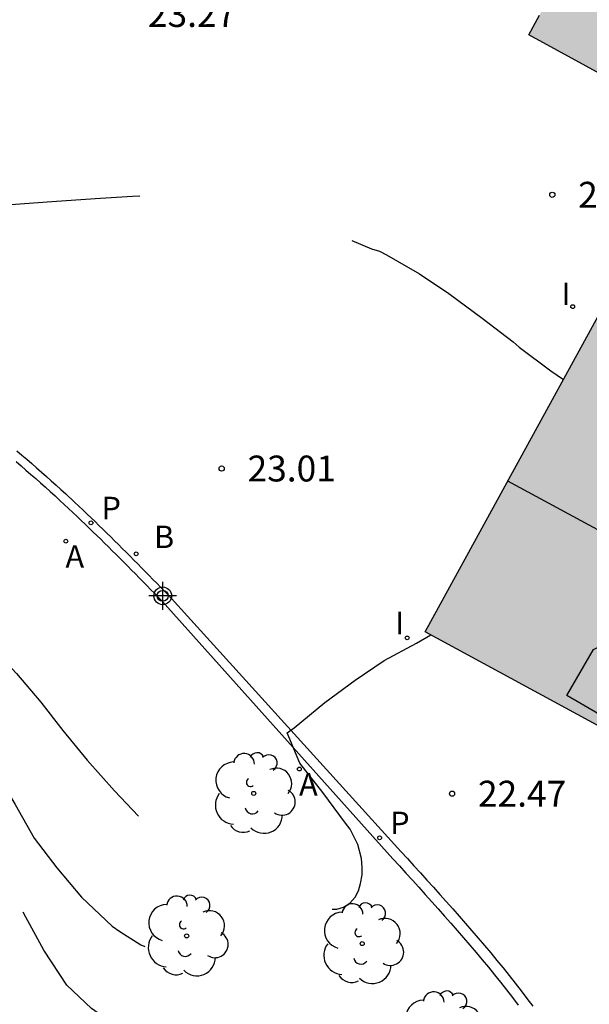
# Model space of a CAD drawing. Units: metres. Extents: x 580994 to 581345, y 4796039 to 4796291.
# Drawn here: x 581225 to 581242, y 4796206 to 4796234 of the extents above; entities that cross this region are included whole.
import ezdxf

# ---------------------------------------------------------------- set-up
doc = ezdxf.new("R2010")
doc.units = ezdxf.units.M
doc.header["$MEASUREMENT"] = 0
doc.linetypes.add('TRAZOS', pattern=[19.05, 12.7, -6.35])
for name, color, linetype in [('020194', 31, 'TRAZOS'), ('020195', 30, 'TRAZOS'), ('020204', 9, 'Continuous'), ('020308', 9, 'Continuous'), ('060110', 9, 'Continuous'), ('080109', 9, 'Continuous'), ('100115', 4, 'Continuous'), ('100202', 3, 'Continuous'), ('200202', 4, 'Continuous'), ('200205', 4, 'Continuous'), ('200302', 4, 'Continuous'), ('200305', 4, 'Continuous'), ('210205', 4, 'Continuous'), ('210305', 4, 'Continuous'), ('270204', 9, 'Continuous'), ('270304', 9, 'Continuous'), ('990501', 21, 'Continuous'), ('Centroides', 1, 'Continuous')]:
    doc.layers.add(name, color=color, linetype=linetype)
doc.layers.add('080111', color=7, linetype='Continuous', lineweight=30)
doc.styles.add('ARIAL', font='arial.ttf', dxfattribs={"height": 1})
doc.styles.add('ROMANS', font='romans__.ttf', dxfattribs={"height": 1})

# ---------------------------------------------------------------- blocks, each defined once
blk = doc.blocks.new('Centroide')
for points in [[(0, -0.402), (0, 0.402)], [(0.402, 0), (-0.402, 0)]]:
    blk.add_lwpolyline(points)
for radius in [0.256, 0.159]:
    blk.add_circle((0, 0), radius)
blk = doc.blocks.new('ARBOL')
blk.add_circle((0, 0), 0.0587)
for centre, radius, start, end in [((-0.28, 0.855), 0.3, 359.2878, 173.6078), ((0.097, 0.97), 0.21, 23.1565, 160.4665), ((-0.564, 0.381), 0.532, 92.28, 254.58), ((0.438, 0.881), 0.24, 301.578, 139.328), ((0.656, 0.288), 0.443, 319.8556, 114.7656), ((-0.091, 0.321), 0.12, 119.14, 310.56), ((0.819, -0.249), 0.383, 235.5275, 62.0275), ((-0.556, -0.339), 0.555, 142.64, 266.54), ((-0.039, -0.384), 0.21, 189.64, 323.88), ((0.299, -0.624), 0.532, 224.67, 0.24), ((-0.301, -0.676), 0.45, 213.78, 295.32)]:
    blk.add_arc(centre, radius, start, end)
blk = doc.blocks.new('REIND')
blk.add_circle((0, 0), 0.055)
blk = doc.blocks.new('PLUVI3')
blk.add_circle((0, 0), 0.055)
blk = doc.blocks.new('COTAPU')
blk.add_circle((0, 0), 0.075)
blk = doc.blocks.new('BOCAR')
blk.add_circle((0, 0), 0.055)
blk = doc.blocks.new('ABAS')
blk.add_circle((0, 0), 0.055)

msp = doc.modelspace()

# ---------------------------------------------------------------- hatches: boundary and pattern name
at = {"layer": '990501'}
h = msp.add_hatch(color=256, dxfattribs=at)
h.paths.add_polyline_path([(581232.142, 4796256.795), (581235.256, 4796262.721), (581235.302, 4796262.713), (581235.54, 4796263.168), (581234.474, 4796263.753), (581233.083, 4796266.051), (581230.634, 4796267.408), (581230.164, 4796267.406), (581230.164, 4796267.356), (581229.282, 4796267.327), (581229.287, 4796267.177), (581228.836, 4796267.162), (581228.837, 4796267.137), (581228.838, 4796267.112), (581227.892, 4796267.166), (581227.137, 4796267.573), (581227.092, 4796267.491), (581227.056, 4796267.618), (581224.554, 4796268.984), (581213.222, 4796275.161), (581213.101, 4796275.126), (581213.144, 4796275.204), (581212.351, 4796275.629), (581211.876, 4796276.441), (581211.919, 4796276.467), (581211.682, 4796276.856), (581211.767, 4796276.908), (581211.309, 4796277.659), (581211.351, 4796277.686), (581211.107, 4796278.069), (581208.666, 4796279.424), (581205.97, 4796279.344), (581204.891, 4796279.92), (581203.176, 4796276.735), (581196.483, 4796280.427), (581196.503, 4796280.47), (581196.277, 4796280.569), (581193.167, 4796274.759), (581192.856, 4796274.927), (581192.544, 4796275.094), (581192.34, 4796275.03), (581192.045, 4796274.496), (581192.108, 4796274.298), (581192.771, 4796273.943), (581191.984, 4796272.482), (581192.046, 4796272.275), (581190.759, 4796269.906), (581190.554, 4796269.857), (581189.769, 4796268.399), (581189.102, 4796268.748), (581188.902, 4796268.691), (581188.619, 4796268.165), (581188.686, 4796267.966), (581188.992, 4796267.798), (581189.297, 4796267.63), (581186.467, 4796262.402), (581189.637, 4796260.656), (581189.597, 4796260.577), (581191.075, 4796259.787), (581191.122, 4796259.892), (581192.355, 4796259.213), (581192.303, 4796259.116), (581193.281, 4796258.571), (581192.937, 4796257.954), (581192.592, 4796257.336), (581192.759, 4796257.244), (581192.541, 4796256.821), (581194.052, 4796256.023), (581193.793, 4796255.533), (581194.516, 4796253.061), (581196.786, 4796251.785), (581198.803, 4796252.375), (581198.784, 4796252.433), (581199.204, 4796252.544), (581199.36, 4796252.798), (581199.516, 4796253.053), (581200.97, 4796252.209), (581202.417, 4796254.858), (581209.213, 4796251.12), (581216.009, 4796247.382), (581214.575, 4796244.756), (581216.052, 4796243.955), (581215.754, 4796243.389), (581215.916, 4796243.019), (581215.858, 4796243.004), (581216.454, 4796240.993), (581218.69, 4796239.748), (581221.199, 4796240.495), (581221.437, 4796240.938), (581222.882, 4796240.169), (581224.147, 4796242.427), (581228.342, 4796240.081), (581229.647, 4796242.518), (581235.432, 4796239.362), (581241.216, 4796236.206), (581239.908, 4796233.781), (581244.887, 4796231.053), (581236.91, 4796216.485), (581251.952, 4796208.315), (581255.305, 4796214.407), (581255.256, 4796214.436), (581256.74, 4796217.15), (581255.001, 4796218.102), (581255.387, 4796218.837), (581255.773, 4796219.572), (581257.519, 4796222.791), (581259.266, 4796226.009), (581261.699, 4796224.668), (581259.939, 4796221.473), (581258.178, 4796218.279), (581260.971, 4796216.747), (581263.763, 4796215.216), (581263.057, 4796213.914), (581262.352, 4796212.612), (581262.286, 4796212.49), (581262.22, 4796212.368), (581260.276, 4796208.791), (581260.183, 4796208.809), (581258.53, 4796205.79), (581257.6, 4796204.058), (581256.669, 4796202.327), (581256.412, 4796202.465), (581252.734, 4796195.674), (581252.601, 4796195.583), (581251.743, 4796193.957), (581254.266, 4796192.513), (581255.367, 4796192.029), (581270.913, 4796183.569), (581270.971, 4796183.636), (581271.29, 4796183.481), (581271.469, 4796183.85), (581271.159, 4796184.04), (581275.553, 4796192.016), (581270.75, 4796194.673), (581270.685, 4796194.605), (581270.222, 4796194.872), (581267.752, 4796196.221), (581265.281, 4796197.57), (581268.632, 4796203.769), (581271.982, 4796209.97), (581275.451, 4796208.089), (581278.486, 4796213.727), (581277.984, 4796213.997), (581285.555, 4796228.047), (581286.463, 4796229.754), (581286.543, 4796229.725), (581286.794, 4796229.802), (581286.976, 4796230.04), (581286.899, 4796230.312), (581286.68, 4796230.416), (581287.917, 4796232.701), (581288.1, 4796232.612), (581288.37, 4796232.693), (581288.533, 4796232.94), (581288.456, 4796233.199), (581288.37, 4796233.243), (581289.989, 4796236.273), (581289.963, 4796236.287), (581290.159, 4796236.656), (581290.071, 4796236.703), (581288.366, 4796237.644), (581288.573, 4796238.028), (581287.047, 4796238.858), (581286.942, 4796238.661), (581286.837, 4796238.464), (581285.978, 4796238.925), (581285.119, 4796239.386), (581279.371, 4796242.496), (581277.526, 4796243.508), (581277.735, 4796243.902), (581276.21, 4796244.732), (581276.099, 4796244.531), (581275.988, 4796244.33), (581274.214, 4796245.299), (581271.401, 4796240.079), (581271.542, 4796240.003), (581271.112, 4796239.206), (581270.682, 4796238.409), (581270.543, 4796238.484), (581269.834, 4796237.172), (581269.973, 4796237.096), (581269.12, 4796235.514), (581268.978, 4796235.592), (581268.265, 4796234.267), (581268.406, 4796234.19), (581267.547, 4796232.597), (581267.404, 4796232.675), (581266.696, 4796231.358), (581266.837, 4796231.281), (581265.981, 4796229.694), (581265.841, 4796229.77), (581265.127, 4796228.453), (581265.27, 4796228.376), (581264.41, 4796226.781), (581264.269, 4796226.857), (581264.085, 4796226.52), (581262.439, 4796227.435), (581262.526, 4796227.608), (581262.385, 4796227.684), (581262.919, 4796228.665), (581263.06, 4796228.589), (581264.162, 4796230.428), (581259.645, 4796232.946), (581259.072, 4796231.794), (581258.531, 4796232.115), (581257.992, 4796232.435), (581257.926, 4796232.319), (581255.776, 4796233.507), (581255.834, 4796233.612), (581254.922, 4796234.124), (581254.861, 4796234.013), (581252.725, 4796235.193), (581252.781, 4796235.295), (581251.828, 4796235.788), (581251.786, 4796235.712), (581249.683, 4796236.874), (581249.748, 4796236.991), (581248.611, 4796237.62), (581249.319, 4796238.911), (581250.028, 4796240.202), (581250.147, 4796240.143), (581250.267, 4796240.083), (581251.501, 4796240.437), (581252.736, 4796240.792), (581253.355, 4796241.915), (581253.975, 4796243.037), (581253.619, 4796244.267), (581253.262, 4796245.498), (581252.128, 4796246.108), (581250.994, 4796246.718), (581249.767, 4796246.357), (581248.54, 4796245.995), (581248.422, 4796245.771), (581248.303, 4796245.546), (581236.615, 4796251.949), (581236.082, 4796252.254), (581236.034, 4796252.166), (581235.765, 4796252.32), (581235.742, 4796252.276), (581234.127, 4796253.2), (581235.072, 4796254.93), (581235.262, 4796254.983), (581235.329, 4796255.08)], flags=0)
h.paths.add_polyline_path([(581268.791, 4796223.629), (581271.85, 4796221.979), (581274.909, 4796220.328), (581273.938, 4796218.527), (581272.966, 4796216.727), (581269.906, 4796218.377), (581266.848, 4796220.028), (581267.819, 4796221.829)], flags=0)
h.paths.add_polyline_path([(581273.918, 4796233.034), (581276.387, 4796237.503), (581279.441, 4796235.816), (581282.493, 4796234.129), (581280.024, 4796229.66), (581277.555, 4796225.19), (581274.502, 4796226.877), (581271.449, 4796228.564)], flags=0)

# ---------------------------------------------------------------- linework, layer by layer
at = {"layer": '020194', "flags": 128}
for points, elevation in [([(581251.789, 4796194.045), (581250.769, 4796194.249), (581249.719, 4796194.482), (581248.605, 4796194.606), (581247.469, 4796194.833), (581246.318, 4796195.104), (581245.939, 4796195.258), (581245.331, 4796195.448), (581244.268, 4796195.716), (581243.255, 4796196.1), (581242.407, 4796196.225), (581241.211, 4796196.257), (581240.146, 4796196.419), (581239.5, 4796196.637), (581238.508, 4796197.205), (581238.318, 4796197.333), (581238.151, 4796197.469), (581237.406, 4796198.354), (581236.657, 4796199.306), (581236.037, 4796200.115), (581235.399, 4796201.019), (581234.727, 4796201.919), (581233.855, 4796202.737), (581233.327, 4796203.153), (581232.28, 4796203.73), (581231.2, 4796204.113), (581230.039, 4796204.341), (581229.001, 4796204.572), (581228.071, 4796205), (581227.244, 4796205.574), (581226.537, 4796206.249), (581225.864, 4796207.26), (581225.351, 4796208.223), (581224.674, 4796209.4), (581224.113, 4796210.26), (581223.483, 4796211.206), (581222.721, 4796212.196), (581221.908, 4796213.118), (581221.06, 4796214.024), (581220.216, 4796214.978), (581219.425, 4796215.947), (581218.537, 4796216.855), (581217.767, 4796217.514), (581216.943, 4796218.104), (581216.021, 4796218.707), (581215.851, 4796218.821), (581214.867, 4796219.368), (581213.938, 4796219.884), (581212.945, 4796220.374), (581211.909, 4796220.833), (581210.906, 4796221.262), (581209.948, 4796221.725), (581208.792, 4796222.328), (581207.757, 4796222.902), (581206.814, 4796223.425), (581205.906, 4796223.911), (581204.809, 4796224.402), (581203.941, 4796224.911), (581203.082, 4796225.505), (581201.992, 4796226.099), (581201.043, 4796226.62), (581199.98, 4796227.234), (581198.943, 4796227.789), (581197.916, 4796228.346), (581196.946, 4796228.954), (581196.11, 4796229.531), (581195.21, 4796230.198), (581194.602, 4796230.758), (581194.432, 4796230.914), (581193.436, 4796231.333), (581192.369, 4796231.895), (581191.315, 4796232.434), (581190.277, 4796233.003), (581189.367, 4796233.454), (581188.426, 4796233.967), (581187.347, 4796234.481), (581186.313, 4796234.975), (581185.365, 4796235.468), (581184.421, 4796235.976), (581183.394, 4796236.555), (581182.447, 4796237.149), (581181.51, 4796237.87), (581180.61, 4796238.723), (581180.264, 4796239.03), (581179.427, 4796239.703), (581178.43, 4796240.526), (581177.555, 4796241.347), (581176.703, 4796242.205), (581175.912, 4796243.144), (581175.204, 4796244.077), (581174.486, 4796245.008), (581173.746, 4796245.89), (581173.048, 4796246.647), (581172.304, 4796247.487), (581171.625, 4796248.355), (581170.885, 4796249.222), (581170.244, 4796250.068), (581169.633, 4796251.078), (581169.141, 4796252.039), (581168.757, 4796252.973), (581168.38, 4796253.943), (581167.984, 4796255.099), (581167.672, 4796256.286), (581167.346, 4796257.402), (581167.104, 4796258.451), (581166.84, 4796259.453), (581166.533, 4796260.667), (581166.338, 4796261.78), (581166.267, 4796263.018), (581166.19, 4796264.278), (581166.12, 4796265.438), (581166.025, 4796266.605), (581165.98, 4796267.715), (581165.911, 4796268.834), (581165.854, 4796269.901), (581165.771, 4796271.015), (581165.699, 4796272.135), (581165.702, 4796273.228), (581165.869, 4796274.109), (581166.062, 4796274.554), (581166.182, 4796274.774), (581166.306, 4796274.959), (581166.447, 4796275.101), (581166.558, 4796275.284), (581166.706, 4796275.444), (581166.861, 4796275.574), (581167.276, 4796275.68), (581167.474, 4796275.725), (581168.59, 4796275.86), (581169.641, 4796276.039), (581170.735, 4796276.254), (581171.807, 4796276.484), (581172.945, 4796276.678), (581173.146, 4796276.703), (581173.343, 4796276.746), (581173.526, 4796276.844), (581173.644, 4796277.016), (581173.621, 4796277.863), (581173.594, 4796278.963), (581173.609, 4796280.134), (581173.601, 4796281.239), (581173.552, 4796282.331), (581173.531, 4796283.341), (581173.652, 4796284.52), (581173.697, 4796284.739), (581173.72, 4796285.908), (581173.748, 4796287.024), (581173.731, 4796288.187), (581173.695, 4796289.395), (581173.679, 4796290.191)], 21.64), ([(581203.329, 4796229.52), (581204.073, 4796229.215), (581205.028, 4796228.888), (581206.057, 4796228.539), (581207.232, 4796228.124), (581208.393, 4796227.573), (581209.304, 4796227.125), (581210.384, 4796226.482), (581211.508, 4796225.84), (581212.634, 4796225.16), (581213.614, 4796224.607), (581214.669, 4796224.078), (581215.657, 4796223.54), (581216.638, 4796222.933), (581217.628, 4796222.222), (581218.398, 4796221.553), (581219.169, 4796220.891), (581219.97, 4796220.17), (581220.923, 4796219.375), (581221.77, 4796218.616), (581222.641, 4796217.812), (581223.413, 4796217.008), (581224.284, 4796216.106), (581225.08, 4796215.279), (581225.777, 4796214.45), (581226.421, 4796213.629), (581227.126, 4796212.763), (581227.913, 4796211.882), (581228.716, 4796211.033), (581228.899, 4796210.884), (581229.745, 4796210.284), (581230.665, 4796209.707), (581231.638, 4796209.139), (581232.662, 4796208.662), (581233.684, 4796208.441), (581234.347, 4796208.449), (581234.543, 4796208.505), (581234.73, 4796208.62), (581234.886, 4796208.796), (581234.974, 4796208.985), (581235.039, 4796209.198), (581235.081, 4796209.44), (581235.086, 4796209.658), (581235.06, 4796209.915), (581234.957, 4796210.328), (581234.733, 4796210.763), (581234.602, 4796210.942), (581233.942, 4796211.831), (581233.275, 4796212.683), (581232.916, 4796213.561), (581233.111, 4796213.707), (581233.999, 4796214.435), (581234.881, 4796215.087), (581235.719, 4796215.656), (581236.655, 4796216.151), (581237.074, 4796216.396)], 22.64), ([(581215.978, 4796228.856), (581216.234, 4796228.77), (581216.491, 4796228.735), (581216.99, 4796228.689), (581218.12, 4796228.741), (581219.207, 4796228.762), (581220.255, 4796228.806), (581221.446, 4796228.814), (581222.517, 4796228.843), (581223.671, 4796228.872), (581224.909, 4796228.866), (581226.099, 4796228.949), (581227.351, 4796229.04), (581228.436, 4796229.107), (581229.605, 4796229.13), (581230.708, 4796229.046), (581231.811, 4796228.909), (581232.287, 4796228.802), (581233.333, 4796228.446), (581234.418, 4796227.977), (581235.351, 4796227.581), (581235.586, 4796227.509), (581235.791, 4796227.406), (581236.748, 4796226.852), (581237.593, 4796226.282), (581238.559, 4796225.57), (581239.458, 4796224.888), (581239.634, 4796224.732), (581240.548, 4796224.042), (581240.91, 4796223.79)], 23.14)]:
    msp.add_lwpolyline(points, dxfattribs=dict(at, elevation=elevation))
at = {"layer": '020195', "elevation": 22.14, "flags": 128}
msp.add_lwpolyline([(581204.639, 4796227.128), (581205.13, 4796226.937), (581206.231, 4796226.378), (581207.18, 4796225.923), (581208.197, 4796225.423), (581209.162, 4796224.907), (581209.436, 4796224.714), (581210.6, 4796223.96), (581211.557, 4796223.421), (581212.538, 4796222.861), (581213.48, 4796222.314), (581214.606, 4796221.597), (581215.679, 4796220.902), (581216.699, 4796220.168), (581217.476, 4796219.536), (581218.459, 4796218.832), (581219.35, 4796218.172), (581220.25, 4796217.399), (581220.593, 4796217.094), (581221.281, 4796216.379), (581221.596, 4796215.983), (581222.406, 4796215.134), (581223.148, 4796214.328), (581223.793, 4796213.446), (581224.416, 4796212.526), (581225.033, 4796211.478), (581225.589, 4796210.505), (581226.24, 4796209.645), (581226.96, 4796208.802), (581227.846, 4796207.961), (581228.067, 4796207.805), (581228.675, 4796207.421), (581229.609, 4796206.958), (581230.049, 4796206.767), (581230.443, 4796206.636), (581231.593, 4796206.364), (581232.449, 4796206.141), (581233.132, 4796205.826), (581234.022, 4796205.241), (581234.829, 4796204.64), (581235.76, 4796203.853), (581235.935, 4796203.697), (581236.668, 4796203.004), (581237.432, 4796202.252), (581237.585, 4796202.111), (581238.38, 4796201.321), (581239.143, 4796200.652), (581239.325, 4796200.526), (581240.284, 4796199.92), (581240.678, 4796199.744), (581241.117, 4796199.636), (581241.539, 4796199.664), (581241.719, 4796199.765), (581241.86, 4796199.91), (581241.971, 4796200.077), (581242.044, 4796200.274), (581242.057, 4796200.486), (581242.031, 4796200.704), (581241.943, 4796201.11), (581241.787, 4796201.508), (581241.717, 4796201.704), (581241.49, 4796202.289), (581241.125, 4796203.474), (581241.039, 4796203.767), (581241.019, 4796203.916), (581241.045, 4796204.019), (581241.105, 4796204.085), (581241.22, 4796204.146), (581241.55, 4796204.319), (581241.882, 4796204.441), (581242.213, 4796204.543), (581242.543, 4796204.581), (581243.026, 4796204.588), (581243.611, 4796204.563), (581244.272, 4796204.423), (581244.819, 4796204.13), (581245.595, 4796203.583), (581246.212, 4796202.983), (581246.932, 4796202.125), (581247.33, 4796201.647), (581248.096, 4796200.752), (581248.966, 4796199.948), (581249.179, 4796199.823), (581250.144, 4796199.299), (581251.146, 4796198.814), (581252.232, 4796198.24), (581253.325, 4796197.635), (581253.713, 4796197.482)], dxfattribs=at)
at = {"layer": '060110', "flags": 128}
msp.add_lwpolyline([(581225.087, 4796221.728), (581225.231, 4796221.606), (581225.374, 4796221.483), (581225.517, 4796221.36), (581225.659, 4796221.235), (581225.8, 4796221.111), (581225.942, 4796220.985), (581226.082, 4796220.859), (581226.222, 4796220.733), (581226.362, 4796220.606), (581226.5, 4796220.478), (581226.755, 4796220.242), (581227.007, 4796220.004), (581227.122, 4796219.895), (581227.236, 4796219.786), (581227.35, 4796219.676), (581227.464, 4796219.566), (581227.577, 4796219.455), (581227.69, 4796219.345), (581227.803, 4796219.234), (581227.915, 4796219.123), (581228.028, 4796219.011), (581228.14, 4796218.9), (581228.251, 4796218.788), (581228.363, 4796218.676), (581228.474, 4796218.564), (581228.585, 4796218.452), (581228.696, 4796218.34), (581228.807, 4796218.227), (581228.918, 4796218.115), (581229.028, 4796218.002), (581229.139, 4796217.89), (581229.249, 4796217.777), (581229.359, 4796217.665), (581229.47, 4796217.552), (581236.206, 4796210.124), (581236.394, 4796209.916), (581236.582, 4796209.709), (581236.77, 4796209.501), (581236.958, 4796209.294), (581237.146, 4796209.086), (581237.333, 4796208.877), (581237.52, 4796208.668), (581237.706, 4796208.458), (581237.892, 4796208.248), (581238.076, 4796208.036), (581238.26, 4796207.824), (581238.443, 4796207.611), (581238.625, 4796207.397), (581238.805, 4796207.182), (581238.985, 4796206.966), (581239.162, 4796206.748), (581239.338, 4796206.529), (581239.513, 4796206.309), (581239.686, 4796206.087), (581239.856, 4796205.863), (581240.025, 4796205.638)], dxfattribs=at)
at = {"layer": '080109', "flags": 128}
for points in [[(581247.201, 4796216.569), (581239.301, 4796220.853)], [(581241.957, 4796214.09), (581241.008, 4796214.636), (581241.777, 4796215.974), (581243.413, 4796216.764)]]:
    msp.add_lwpolyline(points, dxfattribs=at)
at = {"layer": '080111', "flags": 128}
msp.add_lwpolyline([(581253.693, 4796211.479), (581251.952, 4796208.315), (581236.91, 4796216.485), (581244.887, 4796231.053), (581239.908, 4796233.781), (581240.215, 4796234.351)], dxfattribs=at)
at = {"layer": '100115', "flags": 128}
msp.add_lwpolyline([(581225.067, 4796221.415), (581225.209, 4796221.292), (581225.351, 4796221.169), (581225.493, 4796221.046), (581225.634, 4796220.922), (581225.774, 4796220.797), (581225.914, 4796220.672), (581226.053, 4796220.546), (581226.191, 4796220.42), (581226.33, 4796220.293), (581226.583, 4796220.058), (581226.834, 4796219.821), (581226.948, 4796219.713), (581227.062, 4796219.604), (581227.175, 4796219.495), (581227.288, 4796219.385), (581227.401, 4796219.275), (581227.514, 4796219.165), (581227.626, 4796219.054), (581227.738, 4796218.944), (581227.85, 4796218.833), (581227.962, 4796218.721), (581228.073, 4796218.61), (581228.184, 4796218.498), (581228.295, 4796218.387), (581228.406, 4796218.275), (581228.517, 4796218.163), (581228.627, 4796218.05), (581228.738, 4796217.938), (581228.848, 4796217.826), (581228.959, 4796217.713), (581229.069, 4796217.601), (581229.18, 4796217.488), (581229.29, 4796217.376), (581235.973, 4796209.912), (581236.161, 4796209.705), (581236.349, 4796209.497), (581236.537, 4796209.29), (581236.724, 4796209.083), (581236.911, 4796208.875), (581237.098, 4796208.667), (581237.284, 4796208.458), (581237.47, 4796208.249), (581237.655, 4796208.04), (581237.839, 4796207.829), (581238.022, 4796207.618), (581238.204, 4796207.407), (581238.384, 4796207.194), (581238.563, 4796206.98), (581238.741, 4796206.766), (581238.918, 4796206.55), (581239.092, 4796206.333), (581239.265, 4796206.114), (581239.436, 4796205.895), (581239.605, 4796205.673)], dxfattribs=at)

# ---------------------------------------------------------------- block references
at = {"layer": '020204', "rotation": 359.9987685839998}
for p in [(581240.589, 4796229.145, 23.451), (581231.016, 4796221.215, 23.01), (581237.687, 4796211.795, 22.47)]:
    msp.add_blockref('COTAPU', p, dxfattribs=at)
at = {"layer": '100202', "rotation": 359.9987685839998}
for p in [(581231.944, 4796211.803), (581230.002, 4796207.676), (581235.085, 4796207.452), (581237.436, 4796204.9)]:
    msp.add_blockref('ARBOL', p, dxfattribs=at)
at = {"layer": '200202', "rotation": 359.9987685839998}
msp.add_blockref('BOCAR', (581228.539, 4796218.745, 23.02), dxfattribs=at)
at = {"layer": '200205', "rotation": 359.9987685839998}
for p in [(581226.504, 4796219.112, 23.074), (581233.267, 4796212.51, 22.729)]:
    msp.add_blockref('ABAS', p, dxfattribs=at)
at = {"layer": '210205', "rotation": 359.9987685839998}
for p in [(581227.231, 4796219.64, 22.898), (581235.59, 4796210.517, 22.49)]:
    msp.add_blockref('PLUVI3', p, dxfattribs=at)
at = {"layer": '270204', "rotation": 359.9987685839998}
for p in [(581241.179, 4796225.905, 23.523), (581236.386, 4796216.308, 23.129)]:
    msp.add_blockref('REIND', p, dxfattribs=at)
at = {"layer": 'Centroides', "rotation": 359.9987685839998}
msp.add_blockref('Centroide', (581229.309, 4796217.527), dxfattribs=at)

# ---------------------------------------------------------------- texts
at = {"layer": '020308', "style": 'ARIAL'}
for s, p in [('23.27', (581228.881, 4796234.008)), ('23.45', (581241.338, 4796228.77)), ('23.01', (581231.766, 4796220.84)), ('22.47', (581238.437, 4796211.42))]:
    msp.add_text(s, height=0.75, rotation=359.9988, dxfattribs=at).set_placement(p)
at = {"layer": '200302', "style": 'ROMANS'}
msp.add_text('B', height=0.65, rotation=359.9988, dxfattribs=at).set_placement((581229.057, 4796218.911))
at = {"layer": '200305', "style": 'ROMANS'}
for p in [(581226.495, 4796218.344), (581233.258, 4796211.742)]:
    msp.add_text('A', height=0.65, rotation=359.9988, dxfattribs=at).set_placement(p)
at = {"layer": '210305', "style": 'ROMANS'}
for p in [(581227.537, 4796219.746), (581235.896, 4796210.623)]:
    msp.add_text('P', height=0.65, rotation=359.9988, dxfattribs=at).set_placement(p)
at = {"layer": '270304', "style": 'ROMANS'}
for p in [(581240.853, 4796225.948), (581236.039, 4796216.414)]:
    msp.add_text('I', height=0.65, rotation=359.9988, dxfattribs=at).set_placement(p)

doc.saveas('drawing.dxf')
